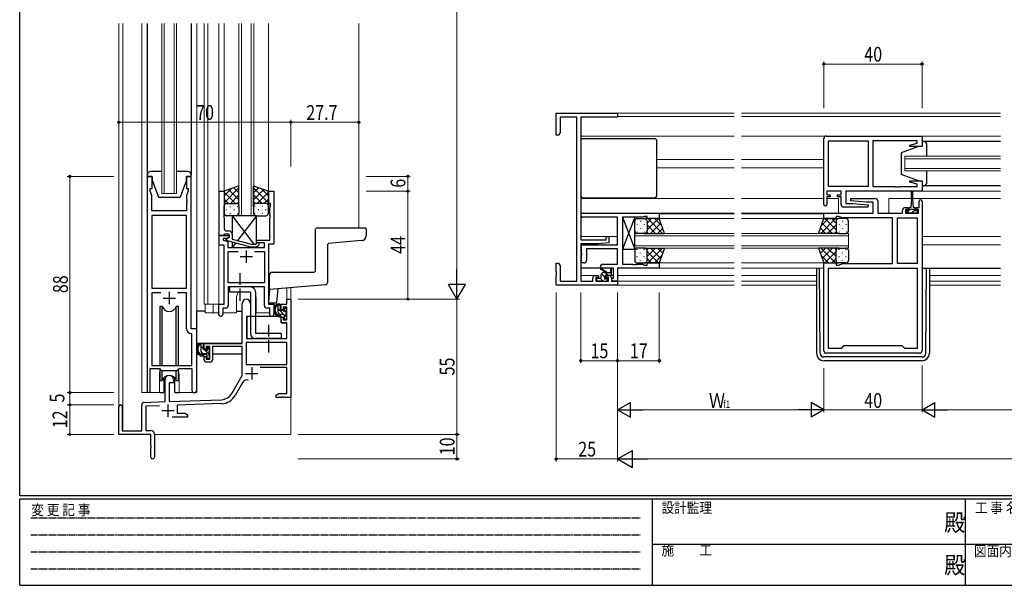
# Model space of a CAD drawing. Extents: x 0 to 793, y 0 to 564.
# Drawn here: x 3 to 404, y 0 to 230 of the extents above; entities that cross this region are included whole.
import ezdxf

# ---------------------------------------------------------------- set-up
doc = ezdxf.new("R2010")
doc.units = 0
doc.linetypes.add('HIDDEN', pattern=[0.375, 0.25, -0.125])
doc.linetypes.add('YCENTER_1', pattern=[13, 10, -1, 1, -1])
for name, color, linetype, lineweight in [('YKK_11', 7, 'CONTINUOUS', 30), ('YKK_12', 2, 'CONTINUOUS', 13), ('YKK_13', 4, 'CONTINUOUS', 30), ('YKK_D', 6, 'CONTINUOUS', 13)]:
    doc.layers.add(name, color=color, linetype=linetype, lineweight=lineweight)
doc.layers.add('YKK_ZWAK', color=7, linetype='CONTINUOUS')
doc.styles.add('text-b', font='extslim2.shx', dxfattribs={"width": 0.8, "bigfont": 'extfont2.shx'})
doc.styles.add('YKK_OSSTYLE1', font='romans.shx', dxfattribs={"width": 0.9, "bigfont": 'EXTFONT.SHX'})

# ---------------------------------------------------------------- blocks, each defined once
blk = doc.blocks.new('A201')
at = {"layer": 'YKK_ZWAK', "color": 254, "linetype": 'Continuous'}
for p, q in [((21, 35), (21, 410)), ((571, 35), (21, 35)), ((544, 34), (21, 34)), ((21, 9), (21, 34)), ((205, 34), (205, 9)), ((296, 34), (296, 9)), ((21, 9), (544, 9))]:
    blk.add_line(p, q, dxfattribs=at)
at = {"layer": 'YKK_ZWAK', "color": 131, "linetype": 'HIDDEN'}
for p, q in [((24.28, 28.63), (201.57, 28.63)), ((24.28, 23.68), (201.57, 23.68)), ((24.28, 18.74), (201.57, 18.74)), ((24.28, 13.79), (201.57, 13.79))]:
    blk.add_line(p, q, dxfattribs=at)
at = {"layer": 'YKK_ZWAK', "color": 131, "linetype": 'Continuous'}
for p, q in [((205, 21), (297, 21)), ((297, 21), (389, 21))]:
    blk.add_line(p, q, dxfattribs=at)
at = {"layer": 'YKK_ZWAK', "color": 131, "linetype": 'Continuous', "style": 'YKK_OSSTYLE1', "width": 0.9}
for s, p in [('変 更 記 事', (24.37, 29.39)), ('設計監理', (207.69, 30.05)), ('工 事 名', (298.87, 30.05)), ('施\u3000\u3000工', (207.69, 17.68)), ('図面内容', (298.58, 17.47))]:
    blk.add_text(s, height=3, dxfattribs=at).set_placement(p)
at = {"layer": 'YKK_ZWAK', "color": 254, "linetype": 'Continuous', "style": 'YKK_OSSTYLE1', "width": 0.9}
for p in [(289.94, 24.75), (289.94, 12.37)]:
    blk.add_text('殿', height=5, dxfattribs=at).set_placement(p)

msp = doc.modelspace()

# ---------------------------------------------------------------- linework, layer by layer
at = {"layer": 'YKK_11', "linetype": 'ByBlock', "lineweight": -2, "ltscale": 0.5}
for p, q in [((221.3, 183.1), (221.3, 192.1)), ((221.3, 192.1), (246.3, 192.1)), ((229.67, 190.47), (222.93, 190.47)), ((222.93, 190.47), (222.93, 184.19)), ((229.67, 123.73), (229.67, 190.47)), ((246.3, 190.47), (231.3, 190.47)), ((231.3, 190.47), (231.3, 140.6)), ((246.3, 192.1), (246.3, 190.47)), ((222.3, 183.1), (221.3, 183.1)), ((222.93, 184.19), (222.3, 183.1)), ((330.3, 155), (330.3, 181.8)), ((331.3, 182.8), (370.3, 182.8)), ((332.23, 162.33), (332.23, 180.87)), ((332.23, 162.33), (332.23, 180.87)), ((332.23, 180.87), (348.3, 180.87)), ((348.3, 180.87), (348.3, 162.33)), ((368.37, 180.87), (350.3, 180.87)), ((350.3, 180.87), (350.3, 162.33)), ((368.37, 179.95), (368.37, 180.87)), ((370.3, 182.8), (370.3, 178.6)), ((365.27, 179.12), (368.37, 179.95)), ((365.34, 178.6), (365.27, 179.12)), ((370.3, 178.6), (365.34, 178.6)), ((54.69, 166.4), (54.69, 79.05)), ((56.69, 166.4), (54.69, 166.4)), ((56.69, 161.4), (56.69, 166.4)), ((72.69, 166.4), (70.69, 166.4)), ((70.69, 166.4), (70.69, 161.4)), ((72.69, 104.4), (72.69, 166.4)), ((365.27, 164.08), (365.34, 164.6)), ((365.34, 164.6), (370.3, 164.6)), ((370.3, 164.6), (370.3, 160.4)), ((55.99, 160.4), (55.99, 161.4)), ((55.99, 161.4), (56.69, 161.4)), ((70.69, 161.4), (71.39, 161.4)), ((71.39, 161.4), (71.39, 160.4)), ((348.3, 162.33), (332.23, 162.33)), ((350.3, 162.33), (359.34, 162.33)), ((359.34, 162.33), (359.53, 162.21)), ((359.53, 162.21), (360.07, 162.21)), ((360.07, 162.21), (360.26, 162.33)), ((360.26, 162.33), (360.34, 162.33)), ((360.34, 162.33), (360.53, 162.21)), ((360.53, 162.21), (361.07, 162.21)), ((361.07, 162.21), (361.26, 162.33)), ((361.26, 162.33), (368.37, 162.33)), ((368.37, 163.25), (365.27, 164.08)), ((368.37, 162.33), (368.37, 163.25)), ((56.62, 158.67), (55.99, 160.4)), ((56.62, 152.4), (56.62, 158.67)), ((71.39, 160.4), (70.76, 158.67)), ((70.76, 158.67), (70.76, 157.36)), ((70.76, 157.36), (70.88, 157.17)), ((70.88, 156.63), (70.76, 156.44)), ((70.76, 156.44), (70.76, 156.36)), ((70.88, 157.17), (70.88, 156.63)), ((84.09, 142.4), (84.09, 160.4)), ((84.09, 160.4), (86.09, 160.4)), ((86.09, 160.4), (86.09, 151.36)), ((104.09, 155.4), (104.09, 160.4)), ((104.09, 160.4), (106.29, 160.4)), ((106.29, 160.4), (106.29, 138.77)), ((337.3, 160.4), (331.5, 160.4)), ((331.5, 160.4), (331.5, 158.9)), ((331.5, 158.9), (332.9, 158.9)), ((332.9, 158.1), (331.5, 158.1)), ((331.5, 158.1), (331.5, 155)), ((332.9, 158.9), (332.9, 158.1)), ((335.9, 158.1), (335.9, 158.9)), ((335.9, 158.9), (337.3, 158.9)), ((337.3, 158.1), (335.9, 158.1)), ((337.3, 158.9), (337.3, 160.4)), ((337.3, 154.9), (337.3, 158.1)), ((370.3, 160.4), (339.23, 160.4)), ((339.23, 160.4), (339.23, 155.4)), ((341.28, 156.44), (341.32, 157.4)), ((347.49, 155.9), (341.28, 156.44)), ((341.32, 157.4), (351.3, 157.4)), ((352.3, 156.4), (352.3, 151.4)), ((70.76, 152.4), (56.62, 152.4)), ((70.76, 156.36), (70.88, 156.17)), ((70.88, 155.63), (70.76, 155.44)), ((70.76, 155.44), (70.76, 152.4)), ((70.88, 156.17), (70.88, 155.63)), ((104.99, 155.4), (104.09, 155.4)), ((104.66, 153.49), (104.99, 154.4)), ((104.66, 151.36), (104.66, 153.49)), ((104.99, 154.4), (104.99, 155.4)), ((348.28, 153.9), (338.3, 153.9)), ((339.23, 155.4), (342.11, 155.4)), ((342.11, 155.4), (348.32, 154.86)), ((350.37, 155.9), (347.49, 155.9)), ((348.32, 154.86), (348.28, 153.9)), ((350.37, 151.4), (350.37, 155.9)), ((362.4, 151.4), (362.4, 152.7)), ((363.4, 153.7), (364.7, 153.7)), ((364.7, 152.9), (363.6, 152.9)), ((363.6, 152.9), (363.6, 151.4)), ((364.7, 153.7), (364.7, 152.9)), ((367.7, 152.9), (367.7, 153.7)), ((367.7, 153.7), (369.1, 153.7)), ((368.8, 152.9), (367.7, 152.9)), ((368.8, 151.4), (368.8, 152.9)), ((369.1, 153.7), (369.1, 156.3)), ((370.3, 156.3), (370.3, 95.4)), ((56.62, 150.47), (56.62, 120.9)), ((56.62, 150.47), (56.62, 120.9)), ((70.76, 150.47), (56.62, 150.47)), ((70.76, 120.9), (70.76, 150.47)), ((86.09, 151.36), (85.97, 151.17)), ((85.97, 151.17), (85.97, 150.63)), ((85.97, 150.63), (86.09, 150.44)), ((86.09, 150.36), (85.97, 150.17)), ((85.97, 150.17), (85.97, 149.63)), ((85.97, 149.63), (86.09, 149.44)), ((86.09, 150.44), (86.09, 150.36)), ((86.09, 149.44), (86.09, 145.2)), ((104.78, 151.17), (104.66, 151.36)), ((104.66, 150.44), (104.78, 150.63)), ((104.66, 150.36), (104.66, 150.44)), ((104.78, 150.17), (104.66, 150.36)), ((104.66, 149.44), (104.78, 149.63)), ((104.66, 140.4), (104.66, 149.44)), ((104.78, 150.63), (104.78, 151.17)), ((104.78, 149.63), (104.78, 150.17)), ((232.12, 151.4), (263.3, 151.4)), ((246.3, 149.77), (232.12, 149.77)), ((246.3, 138.5), (246.3, 149.77)), ((256.39, 149.77), (248.3, 149.77)), ((248.3, 149.77), (248.3, 130.63)), ((257.3, 150.1), (256.39, 149.77)), ((258.3, 150.1), (257.3, 150.1)), ((258.3, 149.2), (258.3, 150.1)), ((263.3, 149.2), (258.3, 149.2)), ((263.3, 151.4), (263.3, 149.2)), ((330.3, 149.2), (330.3, 151.4)), ((330.3, 151.4), (350.37, 151.4)), ((335.3, 149.2), (330.3, 149.2)), ((336.3, 150.1), (335.3, 150.1)), ((335.3, 150.1), (335.3, 149.2)), ((338.03, 149.47), (336.3, 150.1)), ((339.34, 149.47), (338.03, 149.47)), ((339.53, 149.59), (339.34, 149.47)), ((340.07, 149.59), (339.53, 149.59)), ((340.26, 149.47), (340.07, 149.59)), ((340.34, 149.47), (340.26, 149.47)), ((340.53, 149.59), (340.34, 149.47)), ((341.07, 149.59), (340.53, 149.59)), ((341.26, 149.47), (341.07, 149.59)), ((358.3, 149.47), (341.26, 149.47)), ((352.3, 151.4), (362.4, 151.4)), ((358.3, 130.93), (358.3, 149.47)), ((360.3, 130.93), (360.3, 149.47)), ((360.3, 149.47), (368.37, 149.47)), ((363.6, 151.4), (368.8, 151.4)), ((368.37, 149.47), (368.37, 130.93)), ((368.37, 149.47), (368.37, 130.93)), ((85.79, 142.4), (84.09, 142.4)), ((84.09, 138.4), (84.09, 142.4)), ((84.09, 142.4), (88.09, 142.4)), ((87.22, 141.1), (85.72, 141.1)), ((85.72, 141.1), (85.72, 140.4)), ((85.72, 140.4), (87.59, 139.9)), ((86.09, 142.7), (85.79, 142.4)), ((86.29, 142.9), (86.09, 142.7)), ((88.09, 142.9), (86.29, 142.9)), ((86.89, 140.91), (88.09, 141.6)), ((86.89, 140.31), (86.89, 140.91)), ((87.09, 144.2), (87.89, 144.2)), ((88.09, 141.6), (87.22, 141.1)), ((88.09, 141.6), (88.09, 142.9)), ((88.09, 142.4), (88.09, 141.6)), ((89.39, 142.7), (89.39, 140.88)), ((89.39, 140.88), (97.15, 138.8)), ((99.29, 139.4), (99.29, 140.4)), ((99.29, 140.4), (104.66, 140.4)), ((231.3, 140.6), (241.6, 140.6)), ((241.6, 140.6), (241.6, 141.9)), ((241.6, 141.9), (242.8, 141.9)), ((242.8, 141.9), (242.8, 139.29)), ((86.09, 138.4), (84.09, 138.4)), ((86.09, 114.4), (86.09, 138.4)), ((96.99, 137.6), (86.89, 140.31)), ((87.59, 139.9), (87.59, 137.4)), ((87.59, 137.4), (102.46, 137.4)), ((99.44, 137.6), (96.99, 137.6)), ((97.15, 138.8), (98.94, 138.8)), ((98.94, 138.8), (99.36, 139.22)), ((102.46, 139.4), (99.29, 139.4)), ((100.21, 138.38), (99.44, 137.6)), ((102.46, 137.4), (102.46, 139.4)), ((104.09, 138.77), (104.09, 114.4)), ((106.29, 138.77), (104.09, 138.77)), ((238.3, 138.9), (231.3, 138.9)), ((231.3, 138.9), (231.3, 123.73)), ((231.6, 135.16), (231.6, 138.5)), ((231.6, 138.5), (246.3, 138.5)), ((246.3, 136.87), (233.6, 136.87)), ((233.6, 136.87), (233.6, 132.2)), ((242.8, 139.29), (238.3, 138.9)), ((246.3, 130.63), (246.3, 136.87)), ((87.72, 123.03), (87.72, 135.77)), ((87.72, 135.77), (91.74, 135.77)), ((98.44, 135.77), (102.46, 135.77)), ((98.44, 135.77), (102.46, 135.77)), ((102.46, 135.77), (102.46, 123.03)), ((231.72, 134.97), (231.6, 135.16)), ((231.6, 134.24), (231.72, 134.43)), ((231.6, 131.2), (231.6, 134.24)), ((231.72, 134.43), (231.72, 134.97)), ((221.3, 127.56), (221.3, 131.1)), ((221.3, 131.1), (222.3, 131.1)), ((222.3, 131.1), (222.93, 130.01)), ((222.93, 130.01), (222.93, 123.73)), ((232.6, 131.2), (231.6, 131.2)), ((239.3, 129), (239.3, 129.63)), ((244.67, 129), (239.3, 129)), ((240.3, 130.63), (246.3, 130.63)), ((244.67, 125), (244.67, 129)), ((263.3, 129), (246.3, 129)), ((246.3, 129), (246.3, 123.8)), ((248.3, 130.63), (252.34, 130.63)), ((252.34, 130.63), (252.53, 130.51)), ((252.53, 130.51), (253.07, 130.51)), ((253.07, 130.51), (253.26, 130.63)), ((253.26, 130.63), (253.34, 130.63)), ((253.34, 130.63), (253.53, 130.51)), ((253.53, 130.51), (254.07, 130.51)), ((254.07, 130.51), (254.26, 130.63)), ((254.26, 130.63), (256.39, 130.63)), ((256.39, 130.63), (257.3, 130.3)), ((257.3, 130.3), (258.3, 130.3)), ((258.3, 130.3), (258.3, 131.2)), ((258.3, 131.2), (263.3, 131.2)), ((263.3, 131.2), (263.3, 129)), ((330.3, 95.4), (330.3, 131.2)), ((330.3, 131.2), (335.3, 131.2)), ((332.23, 129), (368.37, 129)), ((332.23, 129), (368.37, 129)), ((332.23, 96.33), (332.23, 129)), ((335.3, 131.2), (335.3, 130.3)), ((335.3, 130.3), (336.3, 130.3)), ((336.3, 130.3), (338.03, 130.93)), ((338.03, 130.93), (358.3, 130.93)), ((368.37, 130.93), (360.3, 130.93)), ((368.37, 129), (368.37, 96.33)), ((221.42, 127.37), (221.3, 127.56)), ((221.3, 126.64), (221.42, 126.83)), ((221.3, 126.56), (221.3, 126.64)), ((221.42, 126.37), (221.3, 126.56)), ((221.3, 125.64), (221.42, 125.83)), ((221.3, 122.1), (221.3, 125.64)), ((221.42, 126.83), (221.42, 127.37)), ((221.42, 125.83), (221.42, 126.37)), ((236.2, 123.73), (236.2, 125)), ((237.2, 126), (238.5, 126)), ((238.5, 125.2), (237.4, 125.2)), ((237.4, 125.2), (237.4, 123.73)), ((238.5, 126), (238.5, 125.2)), ((241.5, 125.2), (241.5, 126)), ((241.5, 126), (242.8, 126)), ((242.6, 125.2), (241.5, 125.2)), ((242.6, 123.73), (242.6, 125.2)), ((243.8, 125), (243.8, 123.73)), ((244.4, 125), (244.67, 125)), ((56.62, 120.9), (70.76, 120.9)), ((102.46, 123.03), (87.72, 123.03)), ((102.46, 121.4), (87.72, 121.4)), ((87.72, 121.4), (87.72, 113.77)), ((102.46, 113.77), (102.46, 121.4)), ((246.3, 122.1), (221.3, 122.1)), ((222.93, 123.73), (229.67, 123.73)), ((231.3, 123.73), (236.2, 123.73)), ((237.4, 123.73), (242.6, 123.73)), ((243.8, 123.73), (246.3, 123.73)), ((246.3, 123.8), (244.4, 123.8)), ((246.3, 123.73), (246.3, 122.1)), ((60.34, 118.97), (56.62, 118.97)), ((60.34, 118.97), (56.62, 118.97)), ((56.62, 118.97), (56.62, 89.4)), ((70.76, 118.97), (67.04, 118.97)), ((70.76, 104.47), (70.76, 118.97)), ((111.56, 114.4), (111.56, 116.4)), ((111.56, 116.4), (113.19, 116.4)), ((113.19, 116.4), (113.19, 76.4)), ((83.89, 110.22), (83.89, 114.4)), ((83.89, 114.4), (86.09, 114.4)), ((86.72, 112.77), (85.52, 112.77)), ((85.52, 112.77), (85.52, 110.22)), ((93.39, 98.4), (93.39, 114.7)), ((96.79, 114.7), (96.79, 109.4)), ((104.66, 112.77), (103.46, 112.77)), ((104.09, 114.4), (106.29, 114.4)), ((104.66, 110.22), (104.66, 112.77)), ((106.29, 114.4), (106.29, 110.22)), ((109.29, 112.1), (109.29, 114.4)), ((109.29, 114.4), (111.56, 114.4)), ((111.56, 113.2), (110.09, 113.2)), ((110.09, 113.2), (110.09, 112.1)), ((111.56, 108), (111.56, 113.2)), ((96.79, 109.4), (95.19, 109.4)), ((95.19, 109.4), (95.19, 100.4)), ((110.09, 112.1), (109.29, 112.1)), ((109.29, 106.8), (109.29, 109.1)), ((109.29, 109.1), (110.09, 109.1)), ((110.09, 109.1), (110.09, 108)), ((74.89, 104.4), (72.69, 104.4)), ((74.89, 79.37), (74.89, 104.4)), ((111.56, 106.8), (109.29, 106.8)), ((110.09, 108), (111.56, 108)), ((111.56, 100.4), (111.56, 106.8)), ((72.96, 102.17), (72.67, 102.47)), ((72.96, 89.4), (72.96, 102.17)), ((95.19, 100.4), (111.56, 100.4)), ((77.89, 96.1), (77.89, 98.4)), ((77.89, 98.4), (93.39, 98.4)), ((80.19, 97.2), (78.69, 97.2)), ((78.69, 97.2), (78.69, 96.1)), ((80.19, 92), (80.19, 97.2)), ((93.39, 97.2), (81.39, 97.2)), ((81.39, 97.2), (81.39, 91.8)), ((93.39, 85.4), (93.39, 97.2)), ((111.56, 98.77), (95.02, 98.77)), ((111.56, 98.77), (95.02, 98.77)), ((95.02, 98.77), (95.02, 89.8)), ((111.56, 89.8), (111.56, 98.77)), ((337.3, 96.33), (332.23, 96.33)), ((338.37, 97.4), (337.3, 96.33)), ((362.23, 97.4), (338.37, 97.4)), ((363.3, 96.33), (362.23, 97.4)), ((368.37, 96.33), (363.3, 96.33)), ((78.69, 96.1), (77.89, 96.1)), ((77.89, 91.8), (77.89, 93.1)), ((77.89, 93.1), (78.69, 93.1)), ((78.69, 93.1), (78.69, 92)), ((369.3, 94.4), (331.3, 94.4)), ((56.62, 89.4), (72.96, 89.4)), ((78.69, 92), (80.19, 92)), ((80.39, 90.8), (78.89, 90.8)), ((95.02, 89.8), (111.56, 89.8)), ((111.56, 88.6), (100.69, 88.6)), ((111.56, 78.03), (111.56, 88.6)), ((55.99, 79.05), (55.99, 88.2)), ((55.99, 88.2), (59.69, 88.2)), ((59.69, 88.2), (60.42, 87.47)), ((60.42, 87.47), (66.96, 87.47)), ((66.96, 87.47), (67.69, 88.2)), ((67.69, 88.2), (72.96, 88.2)), ((72.96, 88.2), (72.96, 79.37)), ((89.13, 78.03), (93.39, 85.4)), ((61.99, 74.73), (61.99, 83.7)), ((65.39, 82.4), (63.69, 82.4)), ((63.69, 82.4), (63.69, 74.79)), ((65.39, 83.7), (65.39, 82.4)), ((93.68, 82.65), (90.54, 77.22)), ((107.19, 77.4), (108.28, 78.03)), ((107.19, 76.4), (107.19, 77.4)), ((109.23, 76.4), (107.19, 76.4)), ((108.28, 78.03), (111.56, 78.03)), ((109.41, 76.52), (109.23, 76.4)), ((109.96, 76.52), (109.41, 76.52)), ((110.15, 76.4), (109.96, 76.52)), ((110.23, 76.4), (110.15, 76.4)), ((110.41, 76.52), (110.23, 76.4)), ((110.96, 76.52), (110.41, 76.52)), ((111.15, 76.4), (110.96, 76.52)), ((113.19, 76.4), (111.15, 76.4)), ((43.19, 61.4), (43.19, 72.7)), ((44.59, 72.7), (44.59, 62.8)), ((52.49, 62.8), (52.49, 73.43)), ((53.45, 74.43), (61.99, 74.73)), ((59.75, 73.02), (54.12, 72.83)), ((54.12, 72.83), (54.12, 63.03)), ((63.69, 74.79), (84.98, 75.53)), ((85.03, 73.91), (66.89, 73.27)), ((66.89, 73.27), (66.89, 70.03)), ((71.19, 68.4), (64.84, 68.4)), ((66.89, 70.03), (70.1, 70.03)), ((70.1, 70.03), (71.19, 69.4)), ((71.19, 69.4), (71.19, 68.4)), ((56.19, 61.4), (43.19, 61.4)), ((44.59, 62.8), (52.49, 62.8)), ((54.12, 63.03), (56.19, 63.03)), ((56.19, 56.86), (56.19, 61.4)), ((57.69, 61.53), (57.69, 52.15)), ((56.31, 56.67), (56.19, 56.86)), ((56.31, 56.13), (56.31, 56.67)), ((56.19, 55.94), (56.31, 56.13)), ((56.19, 52.15), (56.19, 55.94))]:
    msp.add_line(p, q, dxfattribs=at)
at = {"layer": 'YKK_11', "ltscale": 0.5}
for p, q in [((97.59, 133.7), (92.59, 133.7)), ((95.09, 136.2), (95.09, 131.2)), ((61.19, 116.9), (66.19, 116.9)), ((63.69, 119.4), (63.69, 114.4)), ((97.29, 88.7), (97.29, 83.7)), ((94.79, 86.2), (99.79, 86.2)), ((63.19, 73.6), (63.19, 68.6)), ((60.69, 71.1), (65.69, 71.1))]:
    msp.add_line(p, q, dxfattribs=at)
at = {"layer": 'YKK_11', "linetype": 'ByBlock', "lineweight": -2, "ltscale": 0.5}
for centre, radius, start, end in [((331.3, 181.8), 1, 90, 180), ((351.3, 156.4), 1, 0, 90), ((369.7, 156.3), 0.6, 360, 180), ((330.9, 155), 0.6, 180, 0), ((338.3, 154.9), 1, 180, 270), ((363.4, 152.7), 1, 90, 180), ((232.12, 150.59), 0.815, 90, 270), ((87.09, 145.2), 1, 180, 270), ((87.89, 142.7), 1.5, 0, 90), ((99.79, 138.8), 0.6, 315, 135), ((232.6, 132.2), 1, 270, 360), ((240.3, 129.63), 1, 90, 180), ((237.2, 125), 1, 90, 180), ((242.8, 125), 1, 0, 90), ((244.4, 124.4), 0.6, 90, 270), ((95.09, 114.7), 1.7, 360, 180), ((86.72, 113.77), 1, 270, 360), ((103.46, 113.77), 1, 180, 270), ((84.7, 110.22), 0.815, 180, 0), ((105.47, 110.22), 0.815, 180, 0), ((72.76, 104.47), 2, 180, 267.5081), ((331.3, 95.4), 1, 180, 270), ((369.3, 95.4), 1, 270, 360), ((78.89, 91.8), 1, 180, 270), ((80.39, 91.8), 1, 270, 360), ((63.69, 83.7), 1.7, 360, 180), ((95.24, 81.75), 1.8, 65.2987, 150), ((55.34, 79.05), 0.65, 180, 0), ((73.92, 79.37), 0.965, 180, 0), ((84.8, 80.53), 5, 272, 330), ((84.8, 80.53), 6.63, 272, 330), ((43.89, 72.7), 0.7, 360, 180), ((53.49, 73.43), 1, 92, 180), ((56.19, 61.53), 1.5, 0, 90), ((56.94, 52.15), 0.75, 180, 0)]:
    msp.add_arc(centre, radius, start, end, dxfattribs=at)
at = {"layer": 'YKK_12'}
for p, q in [((43.19, 72.7), (43.19, 228.65)), ((44.82, 228.65), (44.82, 62.8)), ((52.49, 228.65), (52.49, 78.4)), ((74.89, 228.65), (74.89, 78.4)), ((77.89, 228.65), (77.89, 114.4)), ((79.39, 228.65), (79.39, 114.4)), ((83.89, 228.65), (83.89, 114.4)), ((86.09, 228.65), (86.09, 159.9)), ((104.09, 228.65), (104.09, 159.9)), ((140.89, 228.65), (140.89, 145.4)), ((246, 192.1), (293.8, 192.1)), ((246.3, 190.7), (293.8, 190.7)), ((402.3, 192.1), (296.8, 192.1)), ((402.3, 190.7), (296.8, 190.7)), ((231.3, 182.8), (293.8, 182.8)), ((331.3, 182.8), (296.8, 182.8)), ((369.8, 182.8), (402.3, 182.8)), ((262.3, 173.3), (293.8, 173.3)), ((330.3, 173.3), (296.8, 173.3)), ((262.3, 169.9), (293.8, 169.9)), ((330.3, 169.9), (296.8, 169.9)), ((231.3, 157.4), (293.8, 157.4)), ((330.3, 157.4), (296.8, 157.4)), ((336.3, 157.4), (331.5, 157.4)), ((336.3, 157.4), (336.3, 151.4)), ((365.95, 157.4), (356.8, 157.4)), ((356.8, 157.4), (356.8, 151.4)), ((366.45, 157.4), (402.3, 157.4)), ((369.8, 160.4), (402.3, 160.4)), ((262.8, 151.4), (293.8, 151.4)), ((262.8, 149.2), (293.8, 149.2)), ((263.3, 151.2), (293.8, 151.2)), ((330.6, 151.4), (296.8, 151.4)), ((330.32, 151.2), (296.8, 151.2)), ((330.8, 149.2), (296.8, 149.2)), ((246.3, 141.9), (231.3, 141.9)), ((370.3, 141.9), (402.3, 141.9)), ((246, 138.5), (231.3, 138.5)), ((370.3, 138.5), (402.3, 138.5)), ((262.8, 131.2), (293.8, 131.2)), ((263.3, 129), (293.8, 129)), ((330.8, 131.2), (296.8, 131.2)), ((330.3, 129), (296.8, 129)), ((237.2, 126), (231.3, 126)), ((244.67, 126), (242.8, 126)), ((246.3, 126), (293.8, 126)), ((327.3, 126), (296.8, 126)), ((373.3, 126), (402.3, 126)), ((111.56, 116.4), (111.56, 120.94)), ((113.19, 121.08), (113.19, 116.4)), ((246, 123.73), (293.8, 123.73)), ((246, 122.1), (293.8, 122.1)), ((327.3, 123.73), (296.8, 123.73)), ((327.3, 122.1), (296.8, 122.1)), ((373.3, 123.73), (402.3, 123.73)), ((373.3, 122.1), (402.3, 122.1)), ((91.09, 117.03), (91.09, 110.9)), ((99.09, 116.9), (99.09, 110.9)), ((113.19, 116.4), (111.56, 116.4)), ((77.89, 114.4), (84.19, 114.4)), ((78.39, 114.4), (78.39, 110.9)), ((81.59, 114.4), (81.59, 110.9)), ((106.29, 110.9), (106.29, 114.9)), ((78.39, 110.9), (83.89, 110.9)), ((85.52, 110.9), (91.09, 110.9)), ((99.09, 110.9), (104.66, 110.9)), ((59.69, 85.9), (59.69, 78.4)), ((67.69, 85.9), (67.69, 78.4)), ((59.69, 78.4), (52.49, 78.4)), ((74.89, 78.4), (67.69, 78.4)), ((113.19, 76.9), (113.19, 61.4)), ((57.69, 61.4), (113.19, 61.4))]:
    msp.add_line(p, q, dxfattribs=at)
at = {"layer": 'YKK_12', "linetype": 'Continuous'}
for p, q in [((60.69, 159.4), (60.69, 228.65)), ((61.69, 228.65), (61.69, 159.4)), ((65.69, 159.4), (65.69, 228.65)), ((66.69, 228.65), (66.69, 159.4)), ((92.09, 150.4), (92.09, 228.65)), ((93.09, 228.65), (93.09, 150.4)), ((97.09, 150.4), (97.09, 228.65)), ((98.09, 228.65), (98.09, 150.4)), ((363.3, 168.6), (363.3, 174.6)), ((363.3, 174.6), (402.3, 174.6)), ((363.3, 173.6), (402.3, 173.6)), ((363.3, 169.6), (402.3, 169.6)), ((363.3, 168.6), (402.3, 168.6)), ((66.69, 159.4), (60.69, 159.4)), ((98.09, 150.4), (92.09, 150.4)), ((253.3, 137.2), (253.3, 143.2)), ((253.3, 143.2), (293.8, 143.2)), ((253.3, 142.2), (293.8, 142.2)), ((340.3, 143.2), (296.8, 143.2)), ((340.3, 142.2), (296.8, 142.2)), ((340.3, 143.2), (340.3, 137.2)), ((253.3, 138.2), (293.8, 138.2)), ((253.3, 137.2), (293.8, 137.2)), ((340.3, 138.2), (296.8, 138.2)), ((340.3, 137.2), (296.8, 137.2))]:
    msp.add_line(p, q, dxfattribs=at)
at = {"layer": 'YKK_12'}
for centre, start, end in [((95.09, 116.9), 141.3184, 180), ((95.09, 116.9), 0, 22.3317), ((63.69, 85.9), 159.6359, 180), ((63.69, 85.9), 0, 20.3641)]:
    msp.add_arc(centre, 4, start, end, dxfattribs=at)
at = {"layer": 'YKK_13'}
for p, q in [((54.69, 228.65), (54.69, 166.9)), ((72.69, 228.65), (72.69, 166.9)), ((402.3, 180.6), (370.3, 180.6)), ((370.8, 180.6), (370.3, 180.6)), ((370.3, 180.6), (370.3, 178.6)), ((368.8, 178.6), (361.8, 176)), ((370.3, 178.6), (368.8, 178.6)), ((372.3, 174.6), (372.3, 179.1)), ((361.8, 176), (361.8, 167.2)), ((372.3, 164.1), (372.3, 168.6)), ((54.69, 166.9), (54.69, 166.4)), ((54.69, 166.4), (56.69, 166.4)), ((60.69, 168.4), (56.19, 168.4)), ((56.69, 166.4), (56.69, 164.9)), ((56.69, 164.9), (59.29, 157.9)), ((71.19, 168.4), (66.69, 168.4)), ((70.69, 164.9), (68.09, 157.9)), ((70.69, 164.9), (70.69, 166.4)), ((70.69, 166.4), (72.69, 166.4)), ((72.69, 166.4), (72.69, 166.9)), ((368.8, 164.6), (361.8, 167.2)), ((368.8, 164.6), (370.3, 164.6)), ((370.3, 164.6), (370.3, 162.6)), ((402.3, 162.6), (370.3, 162.6)), ((370.3, 162.6), (370.8, 162.6)), ((59.29, 157.9), (68.09, 157.9)), ((365.95, 157.2), (365.7, 153.7)), ((365.95, 157.2), (365.95, 160.15)), ((366.45, 160.15), (366.45, 157.2)), ((366.45, 157.2), (366.7, 153.7)), ((363.9, 151.4), (363.9, 152.5)), ((363.9, 152.5), (364.95, 152.5)), ((364.95, 153.3), (364.95, 152.5)), ((364.95, 153), (367.45, 153)), ((365.7, 153.7), (365.35, 153.7)), ((367.05, 153.7), (366.7, 153.7)), ((367.45, 152.5), (367.45, 153.3)), ((367.45, 152.5), (368.5, 152.5)), ((368.5, 152.5), (368.5, 151.4)), ((89.29, 150.4), (98.21, 138.8)), ((99.29, 150.4), (89.29, 150.4)), ((89.29, 150.4), (89.29, 143.24)), ((99.29, 150.4), (91.52, 140.31)), ((99.29, 139.15), (99.29, 150.4)), ((248.3, 149.77), (253.3, 136.77)), ((253.3, 149.77), (248.3, 136.77)), ((253.3, 149.77), (248.3, 149.77)), ((248.3, 149.77), (248.3, 136.77)), ((253.3, 136.77), (253.3, 149.77)), ((368.5, 151.4), (363.9, 151.4)), ((123.09, 144.4), (123.09, 127.7)), ((124.09, 145.4), (143.59, 145.4)), ((143.89, 145.1), (143.89, 142.23)), ((89.29, 139.66), (89.29, 137.4)), ((90.73, 139.28), (89.29, 137.4)), ((89.29, 137.4), (99.29, 137.4)), ((99.13, 137.6), (99.29, 137.4)), ((99.29, 137.4), (99.29, 137.6)), ((128.29, 123.32), (128.29, 138.76)), ((142.06, 140.24), (128.56, 139.06)), ((248.3, 136.77), (253.3, 136.77)), ((238.87, 129), (231.3, 129)), ((241.3, 127.23), (239.48, 128.63)), ((241.9, 127.23), (239.68, 128.91)), ((243.5, 128.36), (243.3, 127.23)), ((243.8, 126.53), (243.8, 128.53)), ((327.3, 129), (327.3, 94.4)), ((328.79, 94.39), (328.52, 129)), ((370.6, 129), (370.3, 129)), ((370.3, 129), (402.3, 129)), ((371.81, 94.39), (372.09, 129)), ((373.3, 129), (373.3, 94.4)), ((104.59, 120.33), (104.59, 126.4)), ((105.59, 127.4), (122.79, 127.4)), ((237.6, 124.53), (237.6, 124.03)), ((239.3, 124.83), (237.9, 124.83)), ((239.6, 125.13), (239.6, 126.23)), ((240.6, 127.23), (243.8, 127.23)), ((241.2, 125.29), (241.2, 125.93)), ((241.5, 126.23), (243.5, 126.23)), ((242, 124.83), (241.66, 124.83)), ((241.71, 123.82), (242.21, 124.32)), ((96.79, 121.4), (88.29, 121.4)), ((88.29, 121.4), (88.29, 119.4)), ((104.59, 120.33), (104.14, 115.23)), ((127.37, 122.32), (104.59, 120.33)), ((107.93, 120.62), (107.45, 115.17)), ((237.9, 123.73), (238.4, 123.73)), ((238.6, 123.93), (240.7, 123.93)), ((240.9, 123.73), (241.5, 123.73)), ((88.29, 119.4), (96.79, 119.4)), ((96.79, 119.4), (96.79, 102.4)), ((98.79, 119.4), (98.79, 102.4)), ((60.86, 113.4), (59.94, 113.4)), ((59.94, 113.4), (59.94, 89.4)), ((60.86, 89.4), (60.86, 113.4)), ((67.44, 113.4), (66.52, 113.4)), ((66.52, 89.4), (66.52, 113.4)), ((67.44, 89.4), (67.44, 113.4)), ((104.44, 114.9), (107.15, 114.9)), ((108.76, 114.4), (107.46, 114.4)), ((108.06, 111.2), (108.06, 114.4)), ((109.06, 112.1), (109.06, 114.1)), ((110.46, 112.6), (110.46, 112.26)), ((111.47, 112.31), (110.97, 112.81)), ((74.89, 98.4), (74.89, 111.6)), ((78.39, 111.6), (74.89, 111.6)), ((91.09, 111.6), (93.39, 111.6)), ((95.31, 109.1), (95.26, 102.9)), ((109.19, 109.4), (95.61, 109.4)), ((110.16, 110.2), (109.06, 110.2)), ((109.19, 109.4), (109.26, 106.8)), ((110, 111.8), (109.36, 111.8)), ((110.46, 109.9), (110.46, 108.6)), ((110.76, 108.3), (111.26, 108.3)), ((111.36, 109.3), (111.36, 111.3)), ((111.56, 111.5), (111.56, 112.1)), ((111.56, 108.6), (111.56, 109.1)), ((95.29, 106.9), (95.19, 106.9)), ((109.26, 106.8), (111.23, 106.8)), ((111.56, 102.9), (111.53, 106.5)), ((95.19, 101.97), (95.27, 101.89)), ((95.26, 102.9), (95.28, 100.7)), ((95.58, 100.4), (111.24, 100.4)), ((109.29, 102.4), (98.79, 102.4)), ((109.29, 100.4), (98.79, 100.4)), ((109.29, 102.4), (109.29, 100.4)), ((111.54, 100.7), (111.56, 102.9)), ((93.09, 98.4), (74.89, 98.4)), ((75.09, 98.4), (75.09, 97.15)), ((77.36, 98.4), (76.06, 98.4)), ((76.66, 95.2), (76.66, 98.4)), ((77.66, 96.1), (77.66, 98.1)), ((79.06, 96.6), (79.06, 96.26)), ((80.07, 96.31), (79.57, 96.81)), ((93.29, 97.12), (93.29, 94.1)), ((75.09, 95.01), (75.09, 94.1)), ((75.09, 94.1), (75.67, 94.1)), ((76.37, 94.1), (78.98, 94.1)), ((78.76, 94.2), (77.66, 94.2)), ((78.6, 95.8), (77.96, 95.8)), ((79.06, 93.9), (79.06, 92.6)), ((79.36, 92.3), (79.86, 92.3)), ((79.96, 93.3), (79.96, 95.3)), ((79.96, 94.1), (80.19, 94.1)), ((80.16, 95.5), (80.16, 96.1)), ((80.16, 92.6), (80.16, 93.1)), ((93.29, 94.1), (81.39, 94.1)), ((370.31, 92.9), (330.29, 92.9)), ((370.3, 91.4), (330.3, 91.4)), ((59.94, 87.95), (59.94, 83.4)), ((60.86, 83.4), (60.86, 87.47)), ((61.44, 84.38), (61.44, 78.4)), ((65.94, 78.4), (65.94, 84.38)), ((66.52, 83.4), (66.52, 87.47)), ((67.44, 83.4), (67.44, 87.95)), ((59.94, 83.4), (60.86, 83.4)), ((66.52, 83.4), (67.44, 83.4)), ((59.69, 78.4), (61.44, 78.4)), ((65.94, 78.4), (67.69, 78.4))]:
    msp.add_line(p, q, dxfattribs=at)
at = {"layer": 'YKK_13', "ltscale": 1.5}
for p, q in [((231.3, 180.69), (231.3, 158.71)), ((261.3, 181.69), (232.3, 181.69)), ((262.3, 158.71), (262.3, 180.69)), ((92.09, 162.54), (86.09, 160.4)), ((86.09, 155.67), (92.09, 161.67)), ((86.09, 158.5), (89.05, 161.46)), ((92.09, 156.85), (87.89, 161.04)), ((92.09, 159.68), (89.97, 161.79)), ((92.09, 154.18), (92.09, 162.54)), ((98.08, 154.18), (98.08, 162.54)), ((98.08, 162.54), (104.08, 160.4)), ((98.08, 159.68), (100.2, 161.79)), ((104.08, 155.67), (98.08, 161.67)), ((98.08, 156.85), (102.28, 161.04)), ((104.08, 158.5), (101.12, 161.46)), ((86.09, 160.4), (86.09, 154.4)), ((90.71, 155.4), (86.09, 160.02)), ((87.88, 155.4), (86.09, 157.19)), ((88.65, 155.4), (92.09, 158.84)), ((101.52, 155.4), (98.08, 158.84)), ((99.46, 155.4), (104.08, 160.02)), ((102.29, 155.4), (104.08, 157.19)), ((104.08, 160.4), (104.08, 154.4)), ((232.3, 157.71), (261.3, 157.71)), ((86.09, 151.4), (86.09, 154.4)), ((87.01, 152.76), (87.21, 152.76)), ((87.09, 155.4), (90.69, 155.4)), ((87.49, 155.4), (91.09, 155.4)), ((88.42, 154.18), (88.62, 154.18)), ((90.04, 152.76), (90.24, 152.76)), ((91.42, 155.34), (92.09, 156.01)), ((91.45, 154.18), (91.65, 154.18)), ((92.09, 154.4), (92.09, 151.4)), ((98.75, 155.34), (98.08, 156.01)), ((98.08, 154.4), (98.08, 151.4)), ((98.72, 154.18), (98.52, 154.18)), ((102.68, 155.4), (99.08, 155.4)), ((103.08, 155.4), (99.48, 155.4)), ((100.13, 152.76), (99.93, 152.76)), ((101.75, 154.18), (101.55, 154.18)), ((103.16, 152.76), (102.96, 152.76)), ((104.08, 151.4), (104.08, 154.4)), ((91.09, 150.4), (87.09, 150.4)), ((88.42, 151.35), (88.62, 151.35)), ((91.45, 151.35), (91.65, 151.35)), ((98.72, 151.35), (98.52, 151.35)), ((99.08, 150.4), (103.08, 150.4)), ((101.75, 151.35), (101.55, 151.35)), ((254.3, 149.2), (257.3, 149.2)), ((263.3, 149.2), (257.3, 149.2)), ((258.3, 144.58), (262.92, 149.2)), ((258.3, 147.41), (260.1, 149.2)), ((258.57, 149.2), (264.57, 143.2)), ((261.4, 149.2), (264.36, 146.24)), ((265.45, 143.2), (263.3, 149.2)), ((328.15, 143.2), (330.3, 149.2)), ((335.03, 149.2), (329.03, 143.2)), ((332.2, 149.2), (329.24, 146.24)), ((330.3, 149.2), (336.3, 149.2)), ((335.3, 144.58), (330.68, 149.2)), ((335.3, 147.41), (333.5, 149.2)), ((339.3, 149.2), (336.3, 149.2)), ((253.3, 144.2), (253.3, 148.2)), ((254.25, 146.86), (254.25, 146.66)), ((255.67, 148.28), (255.67, 148.08)), ((255.67, 145.25), (255.67, 145.05)), ((257.08, 146.86), (257.08, 146.66)), ((258.3, 148.2), (258.3, 144.6)), ((258.3, 147.8), (258.3, 144.2)), ((258.3, 146.64), (261.74, 143.2)), ((259.75, 143.2), (263.95, 147.39)), ((262.58, 143.2), (264.69, 145.31)), ((331.02, 143.2), (328.91, 145.31)), ((333.85, 143.2), (329.65, 147.39)), ((335.3, 146.64), (331.86, 143.2)), ((335.3, 148.2), (335.3, 144.6)), ((335.3, 147.8), (335.3, 144.2)), ((336.52, 146.86), (336.52, 146.66)), ((337.93, 148.28), (337.93, 148.08)), ((337.93, 145.25), (337.93, 145.05)), ((339.35, 146.86), (339.35, 146.66)), ((340.3, 144.2), (340.3, 148.2)), ((254.25, 143.83), (254.25, 143.63)), ((257.3, 143.2), (254.3, 143.2)), ((257.08, 143.83), (257.08, 143.63)), ((257.08, 143.2), (265.45, 143.2)), ((258.25, 143.87), (258.91, 143.2)), ((336.52, 143.2), (328.15, 143.2)), ((335.35, 143.87), (334.69, 143.2)), ((336.3, 143.2), (339.3, 143.2)), ((336.52, 143.83), (336.52, 143.63)), ((339.35, 143.83), (339.35, 143.63)), ((254.25, 136.56), (254.25, 136.76)), ((257.3, 137.2), (254.3, 137.2)), ((257.08, 137.2), (265.45, 137.2)), ((257.08, 136.56), (257.08, 136.76)), ((258.25, 136.53), (258.91, 137.2)), ((258.3, 133.76), (261.74, 137.2)), ((258.57, 131.2), (264.57, 137.2)), ((259.75, 137.2), (263.95, 133)), ((262.58, 137.2), (264.69, 135.09)), ((265.45, 137.2), (263.3, 131.2)), ((336.52, 137.2), (328.15, 137.2)), ((328.15, 137.2), (330.3, 131.2)), ((331.02, 137.2), (328.91, 135.09)), ((335.03, 131.2), (329.03, 137.2)), ((333.85, 137.2), (329.65, 133)), ((335.3, 133.76), (331.86, 137.2)), ((335.35, 136.53), (334.69, 137.2)), ((336.3, 137.2), (339.3, 137.2)), ((336.52, 136.56), (336.52, 136.76)), ((339.35, 136.56), (339.35, 136.76)), ((253.3, 136.2), (253.3, 132.2)), ((254.25, 133.53), (254.25, 133.73)), ((255.67, 135.15), (255.67, 135.35)), ((257.08, 133.53), (257.08, 133.73)), ((258.3, 132.6), (258.3, 136.2)), ((258.3, 135.82), (262.92, 131.2)), ((258.3, 132.2), (258.3, 135.8)), ((258.3, 132.99), (260.1, 131.2)), ((261.4, 131.2), (264.36, 134.16)), ((332.2, 131.2), (329.24, 134.16)), ((335.3, 135.82), (330.68, 131.2)), ((335.3, 132.99), (333.5, 131.2)), ((335.3, 132.6), (335.3, 136.2)), ((335.3, 132.2), (335.3, 135.8)), ((336.52, 133.53), (336.52, 133.73)), ((337.93, 135.15), (337.93, 135.35)), ((339.35, 133.53), (339.35, 133.73)), ((340.3, 136.2), (340.3, 132.2)), ((254.3, 131.2), (257.3, 131.2)), ((255.67, 132.12), (255.67, 132.32)), ((263.3, 131.2), (257.3, 131.2)), ((330.3, 131.2), (336.3, 131.2)), ((339.3, 131.2), (336.3, 131.2)), ((337.93, 132.12), (337.93, 132.32))]:
    msp.add_line(p, q, dxfattribs=at)
at = {"layer": 'YKK_13', "linetype": 'Continuous'}
for p, q in [((365.46, 153), (363.9, 151.44)), ((367.45, 152.75), (366.2, 151.5)), ((366.2, 151.5), (366.1, 151.4)), ((368.5, 151.55), (368.35, 151.4)), ((238.25, 123.73), (237.6, 124.38)), ((240.3, 123.93), (239.39, 124.84)), ((241.2, 125.27), (239.74, 126.74)), ((242.49, 126.23), (241.49, 127.23)), ((242.18, 124.29), (241.64, 124.83)), ((243.8, 127.16), (243.73, 127.23)), ((111.56, 108.95), (108.06, 112.45)), ((109.06, 113.58), (108.23, 114.4)), ((111.36, 111.28), (110.48, 112.16)), ((77.66, 96.18), (76.66, 97.18)), ((80.16, 95.81), (79.15, 96.82)), ((77.51, 94.21), (76.67, 95.05)), ((79.96, 93.88), (78.04, 95.8)), ((79.42, 92.3), (79.06, 92.66))]:
    msp.add_line(p, q, dxfattribs=at)
at = {"layer": 'YKK_13', "linetype": 'YCENTER_1', "ltscale": 0.5}
for p, q in [((92.59, 115.75), (92.59, 127.05)), ((104.29, 94.75), (104.29, 106.05))]:
    msp.add_line(p, q, dxfattribs=at)
at = {"layer": 'YKK_13', "ltscale": 1.5}
for centre, start, end in [((232.3, 180.69), 90.0051, 180), ((261.3, 180.69), 0, 89.9949), ((232.3, 158.71), 180, 270), ((261.3, 158.71), 270, 0), ((87.09, 154.4), 90, 180), ((87.09, 154.4), 90, 180), ((91.09, 154.4), 360, 90), ((91.09, 154.4), 360, 90), ((99.08, 154.4), 90, 180), ((99.08, 154.4), 90, 180), ((103.08, 154.4), 360, 90), ((103.08, 154.4), 360, 90), ((87.09, 151.4), 180, 270), ((91.09, 151.4), 270, 360), ((99.08, 151.4), 180, 270), ((103.08, 151.4), 270, 360), ((254.3, 148.2), 90, 180), ((257.3, 148.2), 0, 90), ((257.3, 148.2), 0, 90), ((336.3, 148.2), 90, 180), ((336.3, 148.2), 90, 180), ((339.3, 148.2), 360, 90), ((254.3, 144.2), 180, 270), ((257.3, 144.2), 270, 0), ((257.3, 144.2), 270, 0), ((336.3, 144.2), 180, 270), ((336.3, 144.2), 180, 270), ((339.3, 144.2), 270, 360), ((254.3, 136.2), 90, 180), ((257.3, 136.2), 0, 90), ((257.3, 136.2), 0, 90), ((336.3, 136.2), 90, 180), ((336.3, 136.2), 90, 180), ((339.3, 136.2), 360, 90), ((254.3, 132.2), 180, 270), ((257.3, 132.2), 270, 0), ((257.3, 132.2), 270, 0), ((336.3, 132.2), 180, 270), ((336.3, 132.2), 180, 270), ((339.3, 132.2), 270, 360)]:
    msp.add_arc(centre, 1, start, end, dxfattribs=at)
at = {"layer": 'YKK_13'}
for centre, radius, start, end in [((370.8, 179.1), 1.5, 0, 90), ((56.19, 166.9), 1.5, 90, 180), ((71.19, 166.9), 1.5, 0, 90), ((370.8, 164.1), 1.5, 270, 0), ((366.2, 160.15), 0.25, 0, 180), ((365.35, 153.3), 0.4, 90, 180), ((367.05, 153.3), 0.4, 0, 90), ((124.09, 144.4), 1, 90, 180), ((143.59, 145.1), 0.3, 0, 90), ((141.89, 142.23), 2, 275, 0), ((128.59, 138.76), 0.3, 95, 180), ((239.5, 128.83), 0.2, 24.4171, 264.4171), ((243.6, 128.53), 0.2, 360, 240), ((105.59, 126.4), 1, 90, 180.0177), ((122.79, 127.7), 0.3, 270, 0), ((237.9, 124.53), 0.3, 90, 180), ((239.3, 125.13), 0.3, 270, 360), ((240.6, 126.23), 1, 90, 180), ((241.2, 124.83), 0.25, 123.0557, 326.9443), ((240.9, 125.29), 0.3, 303.0557, 360), ((241.5, 125.93), 0.3, 90, 180), ((241.66, 124.53), 0.3, 90, 146.9443), ((242, 124.53), 0.3, 315, 90), ((243.5, 126.53), 0.3, 270, 360), ((96.79, 119.4), 2, 0, 90), ((127.29, 123.32), 1, 275, 0), ((237.9, 124.03), 0.3, 180, 270), ((238.4, 123.93), 0.2, 270, 360), ((240.9, 123.93), 0.2, 180, 270), ((241.5, 124.03), 0.3, 270, 315), ((63.69, 114.4), 3, 199.4715, 340.5285), ((104.44, 115.2), 0.3, 175, 270), ((109.17, 112.08), 2.89, 126.4519, 263.9039), ((109.26, 112.11), 2.5, 139.4581, 259.2522), ((107.15, 115.2), 0.3, 270, 355), ((107.2, 114), 0.3, 301.6219, 336.9504), ((107.66, 113.8), 0.2, 36.8699, 156.9504), ((108.06, 114.1), 0.3, 216.8699, 270), ((108.76, 114.1), 0.3, 0, 90), ((110.76, 112.6), 0.3, 45, 180), ((111.26, 112.1), 0.3, 0, 45), ((95.61, 109.1), 0.3, 90, 179.5), ((109.06, 111.2), 1, 180, 270), ((108.94, 109.45), 0.25, 253.6388, 125.5816), ((109.36, 112.1), 0.3, 180, 270), ((110, 111.5), 0.3, 33.0557, 90), ((110.16, 109.9), 0.3, 0, 90), ((110.46, 111.8), 0.25, 213.0557, 56.9443), ((110.76, 112.26), 0.3, 180, 236.9443), ((110.76, 108.6), 0.3, 180, 270), ((111.26, 108.6), 0.3, 270, 0), ((111.36, 111.5), 0.2, 270, 0), ((111.36, 109.1), 0.2, 0, 90), ((111.23, 106.5), 0.3, 0.5, 90), ((95.58, 100.7), 0.3, 180.5, 270), ((98.79, 102.4), 2, 180, 270), ((111.24, 100.7), 0.3, 270, 359.5), ((77.77, 96.08), 2.89, 126.4519, 263.9039), ((77.86, 96.11), 2.5, 139.4581, 259.2522), ((75.8, 98), 0.3, 301.6219, 336.9504), ((76.26, 97.8), 0.2, 36.8699, 156.9504), ((76.66, 98.1), 0.3, 216.8699, 270), ((77.36, 98.1), 0.3, 0, 90), ((79.36, 96.6), 0.3, 45, 180), ((79.36, 96.26), 0.3, 180, 236.9443), ((79.86, 96.1), 0.3, 0, 45), ((77.66, 95.2), 1, 180, 270), ((77.54, 93.45), 0.25, 253.6388, 125.5816), ((77.96, 96.1), 0.3, 180, 270), ((78.6, 95.5), 0.3, 33.0557, 90), ((78.76, 93.9), 0.3, 0, 90), ((79.06, 95.8), 0.25, 213.0557, 56.9443), ((79.36, 92.6), 0.3, 180, 270), ((79.86, 92.6), 0.3, 270, 0), ((79.96, 95.5), 0.2, 270, 0), ((79.96, 93.1), 0.2, 0, 90), ((330.3, 94.4), 3, 180, 270), ((330.29, 94.4), 1.5, 180.4523, 270), ((370.3, 94.4), 3, 270, 0), ((370.31, 94.4), 1.5, 270, 359.5477), ((63.69, 82.4), 3, 19.4712, 160.5288)]:
    msp.add_arc(centre, radius, start, end, dxfattribs=at)
at = {"layer": 'YKK_D'}
for p, q in [((180.89, 509.4), (180.89, 123.4)), ((330.3, 194.1), (330.3, 213.1)), ((370.3, 194.1), (370.3, 213.1)), ((370.3, 212.1), (330.3, 212.1)), ((113.19, 170.4), (113.19, 189.4)), ((113.19, 170.4), (113.19, 189.4)), ((43.19, 188.4), (113.19, 188.4)), ((113.19, 188.4), (140.89, 188.4)), ((41.19, 166.4), (22.19, 166.4)), ((23.19, 78.4), (23.19, 166.4)), ((143.89, 166.4), (161.89, 166.4)), ((160.89, 160.4), (160.89, 166.4)), ((143.89, 160.4), (161.89, 160.4)), ((145.89, 160.4), (161.89, 160.4)), ((160.89, 116.4), (160.89, 160.4)), ((116.19, 116.4), (181.89, 116.4)), ((135.19, 116.4), (181.89, 116.4)), ((145.89, 116.4), (161.89, 116.4)), ((180.89, 116.4), (180.89, 61.4)), ((221.3, 119.1), (221.3, 50.4)), ((231.3, 119.1), (231.3, 90.4)), ((246.3, 119.1), (246.3, 90.4)), ((246.3, 119.1), (246.3, 50.4)), ((246.3, 119.1), (246.3, 50.4)), ((246.3, 119.1), (246.3, 90.4)), ((263.3, 119.1), (263.3, 90.4)), ((231.3, 91.4), (246.3, 91.4)), ((246.3, 91.4), (263.3, 91.4)), ((246.3, 88.4), (246.3, 70.4)), ((330.3, 88.4), (330.3, 70.4)), ((330.3, 88.4), (330.3, 70.4)), ((370.3, 89.4), (370.3, 70.4)), ((370.3, 88.4), (370.3, 70.4)), ((41.19, 78.4), (22.19, 78.4)), ((41.19, 78.4), (22.19, 78.4)), ((23.19, 73.4), (23.19, 78.4)), ((41.19, 73.4), (22.19, 73.4)), ((41.19, 73.4), (22.19, 73.4)), ((23.19, 73.4), (23.19, 61.4)), ((324.3, 71.4), (252.3, 71.4)), ((370.3, 71.4), (330.3, 71.4)), ((376.3, 71.4), (603.3, 71.4)), ((41.19, 61.4), (22.19, 61.4)), ((116.19, 61.4), (181.89, 61.4)), ((116.19, 61.4), (181.89, 61.4)), ((180.89, 61.4), (180.89, 51.4)), ((116.19, 51.4), (181.89, 51.4)), ((246.3, 51.4), (221.3, 51.4)), ((253.3, 51.4), (726.3, 51.4))]:
    msp.add_line(p, q, dxfattribs=at)
at = {"layer": 'YKK_D', "lineweight": -2}
for p, q in [((180.89, 116.4), (180.89, 128.52)), ((180.89, 116.4), (177.39, 122.46)), ((184.39, 122.46), (177.39, 122.46)), ((180.89, 116.4), (184.39, 122.46)), ((246.3, 71.4), (251.5, 74.4)), ((251.5, 68.4), (251.5, 74.4)), ((330.3, 71.4), (325.1, 74.4)), ((325.1, 74.4), (325.1, 68.4)), ((370.3, 71.4), (375.5, 74.4)), ((375.5, 68.4), (375.5, 74.4)), ((246.3, 71.4), (251.5, 68.4)), ((246.3, 71.4), (256.69, 71.4)), ((330.3, 71.4), (319.91, 71.4)), ((330.3, 71.4), (325.1, 68.4)), ((370.3, 71.4), (375.5, 68.4)), ((370.3, 71.4), (380.69, 71.4)), ((246.3, 51.4), (252.36, 54.9)), ((252.36, 47.9), (252.36, 54.9)), ((246.3, 51.4), (252.36, 47.9)), ((246.3, 51.4), (258.42, 51.4))]:
    msp.add_line(p, q, dxfattribs=at)
at = {"layer": 'YKK_D', "linetype": 'ByBlock', "lineweight": -2}
for centre in [(330.3, 212.1), (370.3, 212.1), (43.19, 188.4), (113.19, 188.4), (113.19, 188.4), (140.89, 188.4), (23.19, 166.4), (160.89, 166.4), (160.89, 160.4), (160.89, 160.4), (160.89, 116.4), (231.3, 91.4), (246.3, 91.4), (246.3, 91.4), (263.3, 91.4), (23.19, 78.4), (23.19, 78.4), (23.19, 73.4), (23.19, 73.4), (23.19, 61.4), (180.89, 61.4), (180.89, 61.4), (180.89, 51.4), (221.3, 51.4)]:
    msp.add_circle(centre, 0.425, dxfattribs=at)

# ---------------------------------------------------------------- block references
at = {"layer": 'YKK_ZWAK', "xscale": 1.4, "yscale": 1.4, "zscale": 1.4}
msp.add_blockref('A201', (-26.6, -12.6), dxfattribs=at)

# ---------------------------------------------------------------- texts
at = {"layer": 'YKK_D', "style": 'text-b', "width": 0.8}
for s, height, p in [('40', 6, (346.78, 213.1)), ('70', 6, (74.67, 189.4)), ('27.7', 6, (119.52, 189.4)), ('15', 6, (235.28, 92.4)), ('17', 6, (251.28, 92.4)), ('Ｗ', 6, (283.5, 72.2)), ('40', 6, (346.78, 72.2)), ('f1', 3, (289.26, 72.2)), ('25', 6, (230.28, 52.4))]:
    msp.add_text(s, height=height, dxfattribs=at).set_placement(p)
for s, p in [('6', (159.89, 161.8)), ('44', (159.89, 134.88)), ('88', (22.39, 118.88)), ('55', (179.89, 85.38)), ('5', (21, 74.39)), ('12', (22.19, 63.88)), ('10', (179.89, 52.88))]:
    msp.add_text(s, height=6, rotation=90, dxfattribs=at).set_placement(p)

doc.saveas('drawing.dxf')
